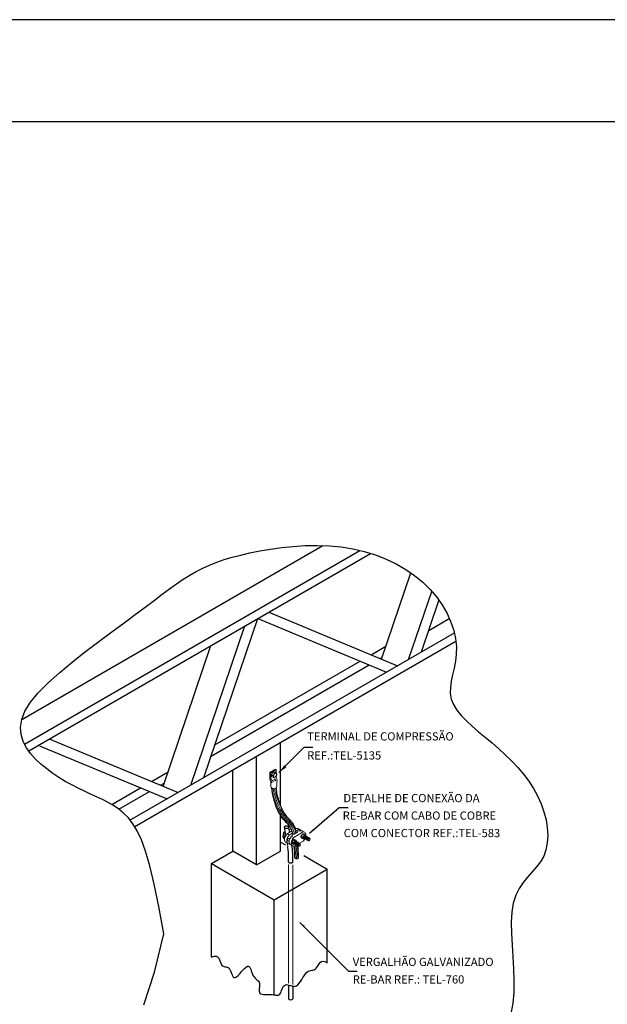
# Model space of a CAD drawing. Extents: x 39624 to 85123, y -63754 to 65297.
# Drawn here: x 79826 to 80256, y 64575 to 65297 of the extents above; entities that cross this region are included whole.
import ezdxf
from ezdxf.lldxf.tags import DXFTag

# ---------------------------------------------------------------- set-up
doc = ezdxf.new("R2010")
doc.units = 0
doc.layers.add('C01', color=1, linetype='CONTINUOUS', lineweight=9)
for name, color, linetype in [('C02', 2, 'CONTINUOUS'), ('C03', 3, 'CONTINUOUS'), ('CONTORNO', 6, 'CONTINUOUS'), ('TEXT03', 3, 'CONTINUOUS')]:
    doc.layers.add(name, color=color, linetype=linetype)
doc.styles.add('100CL', font='romans.shx', dxfattribs={"height": 25})
tags = doc.linetypes.add('DASHEDX2', pattern=[1.5, 1, -0.5]).pattern_tags.tags
tags[6:7] = [DXFTag(74, 4), DXFTag(75, 0), DXFTag(340, '0'), DXFTag(46, 1.0), DXFTag(50, 0.0), DXFTag(44, 0.0), DXFTag(45, 0.0)]
tags[4:5] = [DXFTag(74, 4), DXFTag(75, 0), DXFTag(340, '0'), DXFTag(46, 1.0), DXFTag(50, 0.0), DXFTag(44, 0.0), DXFTag(45, 0.0)]

msp = doc.modelspace()

# ---------------------------------------------------------------- linework, layer by layer
at = {"layer": 'C01', "ltscale": 1.6}
for p, q in [((80009.09, 64745.16), (80013.01, 64747.43)), ((80009.69, 64744.82), (80009.09, 64745.16)), ((80009.09, 64745.16), (80009.09, 64740.06)), ((80009.69, 64744.82), (80013.62, 64747.08)), ((80009.69, 64744.82), (80009.69, 64740.41)), ((80013.62, 64747.08), (80013.01, 64747.43)), ((80013.62, 64744.77), (80013.62, 64747.08)), ((80009.68, 64738.76), (80010.56, 64737.44)), ((80010.6, 64739.31), (80011.79, 64738.27)), ((80012.15, 64739.88), (80012.81, 64740.26)), ((80012.15, 64739.88), (80013.3, 64738.87)), ((80012.81, 64740.26), (80013.3, 64738.87)), ((80013.62, 64741.88), (80013.62, 64742.64))]:
    msp.add_line(p, q, dxfattribs=at)
at = {"layer": 'C01'}
for p, q in [((80011.26, 64744.95), (80010.23, 64743.18)), ((80012.53, 64745.4), (80011.26, 64744.95)), ((80012.32, 64744.34), (80011.26, 64744.95)), ((80013.69, 64744.73), (80012.53, 64745.4)), ((80014.01, 64743.43), (80013.79, 64744.59)), ((80009.7, 64734.67), (80009.7, 64738.62)), ((80011.3, 64742.57), (80010.23, 64743.18)), ((80010.49, 64741.86), (80010.23, 64743.18)), ((80011.65, 64741.19), (80010.49, 64741.86)), ((80012.93, 64741.56), (80011.82, 64741.17)), ((80012.8, 64740.26), (80012.8, 64739.31)), ((80013.99, 64743.29), (80013.04, 64741.65)), ((80014.22, 64734.67), (80014.22, 64738.22)), ((80021.57, 64699.91), (80024.42, 64701.66)), ((80023.5, 64701.24), (80023.63, 64701.17)), ((80026.5, 64697.35), (80032.86, 64701.23)), ((80027.15, 64699.65), (80029.29, 64700.96)), ((80027.72, 64703.66), (80027.93, 64703.79)), ((80028.24, 64702.11), (80029.18, 64702.69)), ((80029.18, 64702.69), (80029.5, 64702.89)), ((80031.07, 64702.99), (80029.43, 64703.78)), ((80034.36, 64701.22), (80032.79, 64702.12)), ((80022.21, 64692.91), (80020.75, 64693.74)), ((80023.15, 64699), (80021.57, 64699.91)), ((80023.1, 64694.35), (80021.64, 64695.12)), ((80023.52, 64696.1), (80022.66, 64696.55)), ((80023.15, 64699), (80025.53, 64700.46)), ((80024.9, 64698.27), (80025.31, 64698.52)), ((80026.5, 64697.35), (80024.9, 64698.27)), ((80025.2, 64694.03), (80026.07, 64695.53)), ((80026.26, 64693.42), (80025.2, 64694.03)), ((80025.42, 64692.91), (80025.2, 64694.03)), ((80025.67, 64695.43), (80025.81, 64695.35)), ((80025.81, 64695.41), (80025.91, 64695.26)), ((80025.81, 64695.41), (80025.95, 64695.32)), ((80025.81, 64695.35), (80025.9, 64695.23)), ((80027.15, 64695.91), (80026.07, 64695.53)), ((80027.13, 64694.92), (80026.07, 64695.53)), ((80028.29, 64695.25), (80027.15, 64695.91)), ((80028.01, 64694.71), (80027.98, 64694.48)), ((80028.29, 64694.57), (80028.26, 64694.32)), ((80028.51, 64694.44), (80028.38, 64695.13)), ((80028.58, 64694.41), (80028.55, 64694.15)), ((80028.56, 64694.17), (80028.55, 64694.21)), ((80028.86, 64694.24), (80028.83, 64694.01)), ((80029.17, 64694.07), (80029.14, 64693.84)), ((80029.45, 64693.9), (80029.42, 64693.67)), ((80029.73, 64693.74), (80029.7, 64693.51)), ((80030.81, 64693.12), (80032.91, 64694.31)), ((80032.1, 64698.07), (80032.96, 64699.57)), ((80033.15, 64697.46), (80032.1, 64698.07)), ((80032.31, 64696.94), (80032.1, 64698.07)), ((80033.45, 64696.29), (80032.31, 64696.94)), ((80032.56, 64699.46), (80032.7, 64699.38)), ((80032.7, 64699.44), (80032.81, 64699.29)), ((80032.7, 64699.44), (80032.84, 64699.36)), ((80032.7, 64699.38), (80032.79, 64699.26)), ((80034.04, 64699.94), (80032.96, 64699.57)), ((80034.03, 64698.95), (80032.96, 64699.57)), ((80034.36, 64696.54), (80033.59, 64696.27)), ((80033.69, 64696.92), (80033.81, 64696.99)), ((80033.69, 64696.92), (80033.81, 64696.99)), ((80033.84, 64696.68), (80034.1, 64696.82)), ((80035.18, 64699.29), (80034.04, 64699.94)), ((80034.13, 64696.51), (80034.38, 64696.66)), ((80034.41, 64696.35), (80034.67, 64696.49)), ((80034.72, 64696.18), (80034.97, 64696.32)), ((80034.9, 64698.75), (80034.87, 64698.51)), ((80034.9, 64698.75), (80034.87, 64698.51)), ((80034.99, 64696.01), (80035.25, 64696.16)), ((80035.19, 64698.61), (80035.15, 64698.35)), ((80035.4, 64698.47), (80035.27, 64699.17)), ((80035.28, 64695.84), (80035.54, 64695.99)), ((80035.47, 64698.44), (80035.44, 64698.19)), ((80035.45, 64698.2), (80035.45, 64698.24)), ((80035.57, 64695.68), (80035.82, 64695.82)), ((80035.76, 64698.28), (80035.73, 64698.05)), ((80035.84, 64695.52), (80036.1, 64695.66)), ((80036.06, 64698.1), (80036.03, 64697.87)), ((80036.13, 64695.35), (80036.38, 64695.5)), ((80036.34, 64697.94), (80036.31, 64697.71)), ((80036.41, 64695.2), (80036.67, 64695.34)), ((80036.63, 64697.77), (80036.6, 64697.54)), ((80036.71, 64695.04), (80036.96, 64695.18)), ((80036.91, 64697.61), (80036.88, 64697.37)), ((80036.96, 64694.81), (80037.14, 64694.94)), ((80037.19, 64697.44), (80037.16, 64697.21)), ((80037.47, 64697.28), (80037.44, 64697.05)), ((80037.76, 64697.12), (80037.73, 64696.89)), ((80038.08, 64696.97), (80038.04, 64696.67)), ((80025.22, 64691.53), (80023.61, 64692.45)), ((80026.56, 64692.25), (80025.42, 64692.91)), ((80027.47, 64692.5), (80026.7, 64692.24)), ((80026.8, 64692.88), (80026.92, 64692.95)), ((80026.95, 64692.64), (80027.21, 64692.79)), ((80026.97, 64690.2), (80028.77, 64681.92)), ((80027.23, 64692.48), (80027.49, 64692.62)), ((80027.34, 64691.12), (80028.63, 64691.86)), ((80027.52, 64692.31), (80027.78, 64692.46)), ((80027.74, 64691.35), (80029.72, 64682.24)), ((80027.83, 64692.14), (80028.08, 64692.29)), ((80028.1, 64691.97), (80028.36, 64692.12)), ((80028.39, 64691.81), (80028.65, 64691.95)), ((80028.6, 64691.85), (80029.9, 64685.88)), ((80028.67, 64691.64), (80028.93, 64691.79)), ((80028.95, 64691.48), (80029.21, 64691.63)), ((80029.23, 64691.32), (80029.49, 64691.46)), ((80029.52, 64691.16), (80029.78, 64691.31)), ((80029.83, 64690.99), (80030.09, 64691.14)), ((80030.02, 64693.57), (80029.99, 64693.34)), ((80030.3, 64693.41), (80030.27, 64693.18)), ((80030.58, 64693.25), (80030.55, 64693.01)), ((80030.87, 64693.09), (80030.83, 64692.86)), ((80031.18, 64692.92), (80031.15, 64692.69)), ((80027.28, 64684.07), (80027.71, 64682.1))]:
    msp.add_line(p, q, dxfattribs=at)
at = {"layer": 'C01', "linetype": 'DASHEDX2'}
for p, q in [((80022.6, 64677.53), (80022.6, 64590.49)), ((80025.82, 64677.21), (80025.82, 64589.4))]:
    msp.add_line(p, q, dxfattribs=at)
at = {"layer": 'C01', "ltscale": 1.6}
for points in [[(80024.02, 64708.24), (80023.93, 64708.33), (80023.34, 64708.88), (80022.76, 64709.42), (80022.18, 64709.94), (80021.6, 64710.46), (80021.02, 64710.98), (80020.44, 64711.52), (80019.85, 64712.09), (80019.26, 64712.72), (80018.65, 64713.42), (80018.01, 64714.22), (80017.36, 64715.13), (80016.67, 64716.19), (80015.94, 64717.4), (80015.18, 64718.79), (80014.4, 64720.36), (80013.61, 64722.13), (80012.83, 64724.08), (80012.07, 64726.22), (80011.36, 64728.57), (80010.83, 64730.6)], [(80024.64, 64709.09), (80024.05, 64709.65), (80023.46, 64710.19), (80022.87, 64710.71), (80022.3, 64711.23), (80021.72, 64711.75), (80021.16, 64712.28), (80020.6, 64712.82), (80020.03, 64713.42), (80019.45, 64714.09), (80018.84, 64714.85), (80018.21, 64715.72), (80017.55, 64716.74), (80016.85, 64717.91), (80016.11, 64719.27), (80015.34, 64720.81), (80014.57, 64722.53), (80013.8, 64724.44), (80013.06, 64726.55), (80012.36, 64728.85), (80011.72, 64731.35), (80011.34, 64733.12)], [(80017.99, 64718.03), (80017.75, 64718.43), (80017.03, 64719.75), (80016.29, 64721.25), (80015.53, 64722.94), (80014.78, 64724.81), (80014.05, 64726.88), (80013.36, 64729.13), (80012.73, 64731.59), (80012.41, 64733.1)], [(80023.28, 64707.5), (80023.21, 64707.58), (80022.63, 64708.12), (80022.06, 64708.64), (80021.48, 64709.16), (80020.9, 64709.68), (80020.31, 64710.21), (80019.72, 64710.77), (80019.11, 64711.36), (80018.49, 64712.02), (80017.84, 64712.75), (80017.18, 64713.59), (80016.5, 64714.54), (80015.78, 64715.63), (80015.04, 64716.88), (80014.76, 64717.4)], [(80022.55, 64706.77), (80022.49, 64706.82), (80021.92, 64707.35), (80021.78, 64707.49)]]:
    msp.add_lwpolyline(points, dxfattribs=at)
at = {"layer": 'C01'}
msp.add_lwpolyline([(80022.22, 64690.12), (80022, 64692.38), (80021.8, 64693.14)], dxfattribs=at)
for centre, radius, start, end in [((80009.62, 64744.72), 2.73, 307.9752, 352.00307), ((80012.49, 64745.92), 1.58, 263.89352, 314.41822), ((80013.59, 64744.55), 0.204, 10.88353, 60), ((80010.02, 64741.64), 1.58, 345.49902, 36.18925), ((80011.75, 64741.36), 0.204, 240, 289.11543), ((80012.87, 64741.75), 0.204, 289.11543, 330), ((80007.57, 64738.88), 6.68, 354.38255, 29.85258), ((80013.81, 64743.39), 0.204, 330, 10.88353), ((80025.41, 64693.81), 9.59, 94.91136, 103.64291), ((80020.86, 64699.4), 1.97, 136.53512, 237.75499), ((80020.96, 64699.38), 1.87, 147.68727, 229.42866), ((80020.93, 64699.41), 1.63, 170.42145, 217.65103), ((80024.84, 64695.24), 2.31, 307.99693, 352.0248), ((80027.27, 64696.25), 1.34, 263.81075, 314.50098), ((80028.21, 64695.1), 0.173, 10.88457, 60), ((80031.73, 64699.28), 2.31, 307.99693, 352.0248), ((80032.07, 64696.67), 1.34, 345.58178, 36.10648), ((80033.54, 64696.44), 0.173, 240, 289.11647), ((80034.16, 64700.29), 1.34, 263.81075, 314.50098), ((80035.1, 64699.14), 0.173, 10.88457, 60), ((80025.18, 64692.63), 1.34, 345.58178, 36.10648), ((80026.65, 64692.4), 0.173, 240, 289.11647)]:
    msp.add_arc(centre, radius, start, end, dxfattribs=at)
at = {"layer": 'C01', "ltscale": 1.6}
for centre, radius, start, end in [((80010.94, 64740.12), 1.85, 181.95655, 227.04675), ((80011.46, 64740.95), 1.85, 197.03702, 242.12723), ((80012.42, 64697.28), 15.96, 10.65216, 43.38602), ((80013.32, 64698.14), 13.68, 6.40319, 43.23028)]:
    msp.add_arc(centre, radius, start, end, dxfattribs=at)
at = {"layer": 'C01'}
for centre, major_axis in [((80012.74, 64742.92), (0.89, 1.54)), ((80037.75, 64695.74), (-0.522, -0.903)), ((80030.78, 64691.76), (-0.522, -0.903))]:
    msp.add_ellipse(centre, major_axis=major_axis, ratio=0.500279, dxfattribs=at)
at = {"layer": 'C01', "linetype": 'Continuous'}
msp.add_ellipse((80011.96, 64734.67), major_axis=(-2.26, 0), ratio=0.708671, start_param=0, end_param=3.141593, dxfattribs=at)
at = {"layer": 'C01'}
for centre, major_axis, ratio, start_param, end_param in [((80025.59, 64699.5), (-6.94, -0.17), 0.564918, 5.587062, 6.891096), ((80024.57, 64702.5), (-1.47, 0), 0.577432, 1.471972, 2.001509), ((80027.45, 64700.06), (2.11, 3.65), 0.605501, 0.050793, 0.606611), ((80030.67, 64701.27), (-1.48, 0), 0.574214, 4.402587, 6.65805), ((80029.2, 64699.23), (2.11, 3.65), 0.605501, 5.951176, 6.947318), ((80030.81, 64698.4), (2.11, 3.65), 0.605501, 0.050793, 0.654032), ((80032.38, 64697.5), (2.11, 3.65), 0.605501, 5.312086, 6.887493), ((80025.57, 64698.26), (6.95, 0.17), 0.564445, 2.959952, 3.711341), ((80022.79, 64697.37), (2.09, 3.62), 0.605501, 1.180363, 3.209212), ((80024.39, 64696.46), (2.09, 3.62), 0.605501, 1.18345, 3.59709), ((80022.38, 64695.57), (-0.565, -0.978), 0.500279, 2.679526, 7.156957), ((80026.12, 64695.71), (2.09, 3.62), 0.605501, 1.176199, 2.925575), ((80027.72, 64694.79), (2.09, 3.62), 0.605501, 1.175884, 3.777677), ((80025.98, 64694.48), (-0.83, -1.42), 0.499695, -1.988379, 0.104156), ((80026.13, 64694.39), (-0.83, -1.42), 0.499695, 4.294745, 6.435996), ((80026.69, 64698.84), (-1.48, 0), 0.574214, 4.392401, 6.664633), ((80026.04, 64694.44), (-0.86, -1.48), 0.440757, 3.023327, 4.28105), ((80026.18, 64694.36), (-0.86, -1.48), 0.440757, 3.185665, 4.034466), ((80027.49, 64693.72), (-0.75, -1.3), 0.500279, -3.871922, 0.848217), ((80027.49, 64693.72), (-0.565, -0.978), 0.500279, 2.861531, 6.228609), ((80027.34, 64693.78), (-0.673, -0.973), 0.279135, 3.653434, 5.169979), ((80027.62, 64693.6), (-0.676, -0.972), 0.281547, 3.158868, 6.283185), ((80027.91, 64693.45), (-0.676, -0.972), 0.281547, 3.158868, 6.283185), ((80028.2, 64693.29), (-0.676, -0.972), 0.281547, 3.158868, 6.283185), ((80028.5, 64693.11), (-0.676, -0.972), 0.281547, 3.158868, 6.283185), ((80028.78, 64692.95), (-0.676, -0.972), 0.281547, 3.158868, 6.283185), ((80029.06, 64692.78), (-0.676, -0.972), 0.281547, 3.158868, 6.283185), ((80029.35, 64692.61), (-0.676, -0.972), 0.281547, 3.158868, 6.283185), ((80032.88, 64698.51), (-0.83, -1.42), 0.499695, -1.988379, 0.104156), ((80033.02, 64698.43), (-0.83, -1.42), 0.499695, 4.294745, 6.435996), ((80032.93, 64698.48), (-0.86, -1.48), 0.440757, 3.023327, 4.28105), ((80032.37, 64697.5), (2.11, 3.65), 0.605501, 4.057273, 4.750279), ((80033.07, 64698.4), (-0.86, -1.48), 0.440757, 3.185665, 4.034466), ((80034.38, 64697.75), (-0.75, -1.3), 0.500279, -3.871922, 0.848217), ((80034.38, 64697.75), (-0.565, -0.978), 0.500279, 2.861531, 6.228609), ((80034.23, 64697.82), (-0.673, -0.973), 0.279135, 3.653434, 5.169979), ((80034.23, 64697.82), (-0.673, -0.973), 0.279135, 3.653434, 5.169979), ((80034.52, 64697.64), (-0.676, -0.972), 0.281547, 3.158868, 6.283185), ((80034.8, 64697.49), (-0.676, -0.972), 0.281547, 3.158868, 6.283185), ((80035.09, 64697.32), (-0.676, -0.972), 0.281547, 3.158868, 6.283185), ((80035.39, 64697.15), (-0.676, -0.972), 0.281547, 3.158868, 6.283185), ((80035.67, 64696.98), (-0.676, -0.972), 0.281547, 3.158868, 6.283185), ((80035.96, 64696.82), (-0.676, -0.972), 0.281547, 3.158868, 6.283185), ((80036.24, 64696.65), (-0.676, -0.972), 0.281547, 3.158868, 6.283185), ((80036.52, 64696.49), (-0.676, -0.972), 0.281547, 3.158868, 6.283185), ((80036.8, 64696.33), (-0.676, -0.972), 0.281547, 3.158868, 6.283185), ((80037.09, 64696.17), (-0.676, -0.972), 0.281547, 3.158868, 6.283185), ((80037.4, 64696), (-0.676, -0.972), 0.281547, 3.158868, 6.283185), ((80037.61, 64695.75), (0.651, 0.94), 0.279135, 1.992205, 3.141593), ((80029.63, 64692.45), (-0.676, -0.972), 0.281547, 3.158868, 6.283185), ((80029.91, 64692.29), (-0.676, -0.972), 0.281547, 3.158868, 6.283185), ((80030.2, 64692.13), (-0.676, -0.972), 0.281547, 3.158868, 6.283185), ((80030.51, 64691.97), (-0.676, -0.972), 0.281547, 3.158868, 6.283185)]:
    msp.add_ellipse(centre, major_axis=major_axis, ratio=ratio, start_param=start_param, end_param=end_param, dxfattribs=at)
at = {"layer": 'C02'}
for p, q in [((80090.8, 64828.12), (80112.25, 64891.32)), ((80110.76, 64827.89), (80127.67, 64877.71)), ((80120.2, 64833.33), (80132.99, 64871.02)), ((80008.19, 64862.48), (80102.64, 64823.2)), ((79960.55, 64741.16), (80000.15, 64857.84)), ((80000.15, 64857.84), (80094.59, 64818.55)), ((79951.11, 64735.71), (79990.71, 64852.39)), ((79930.76, 64734.79), (79965.79, 64838)), ((80032.85, 64790.59), (80032.85, 64790.59)), ((79847.22, 64769.55), (79941.67, 64730.26)), ((79840.11, 64764.51), (79933.62, 64725.61)), ((80038.06, 64700.42), (80059.92, 64719.35)), ((80059.92, 64719.35), (80066.32, 64719.35)), ((80016.82, 64693.84), (80020.35, 64691.8)), ((79966.15, 64678.15), (79981.88, 64687.23)), ((80033.88, 64683.99), (80050.97, 64674.12)), ((79966.15, 64678.15), (80012.04, 64651.65)), ((79966.15, 64609.44), (79966.15, 64678.15)), ((80012.04, 64651.65), (80050.97, 64674.12)), ((80050.97, 64605.41), (80050.97, 64674.12)), ((80012.04, 64581.92), (80012.04, 64651.65)), ((80031.08, 64635), (80066.55, 64599.23)), ((80066.55, 64599.23), (80072.95, 64599.23))]:
    msp.add_line(p, q, dxfattribs=at)
at = {"layer": 'C02', "ltscale": 1.6}
for p, q in [((80015.65, 64744.89), (80034.17, 64763.41)), ((80034.17, 64763.41), (80040.57, 64763.41))]:
    msp.add_line(p, q, dxfattribs=at)
at = {"layer": 'C02', "color": 1}
for points in [[(79931.28, 64626.78), (79927.62, 64646.73), (79924.2, 64663.17), (79920.95, 64676.53), (79917.82, 64687.22), (79914.74, 64695.66), (79911.66, 64702.25), (79908.5, 64707.43), (79905.23, 64711.59), (79901.77, 64715.11), (79898.14, 64718.13), (79894.33, 64720.75), (79890.37, 64723.06), (79886.25, 64725.17), (79881.98, 64727.17), (79877.58, 64729.15), (79873.05, 64731.21), (79868.41, 64733.44), (79863.71, 64735.85), (79859, 64738.46), (79854.33, 64741.28), (79849.76, 64744.32), (79845.34, 64747.59), (79841.13, 64751.09), (79837.19, 64754.84), (79833.58, 64758.85), (79830.48, 64763.14), (79828.09, 64767.75), (79826.59, 64772.69), (79826.17, 64778), (79827.04, 64783.71), (79829.38, 64789.83), (79833.39, 64796.4), (79839.17, 64803.42), (79846.45, 64810.78), (79854.89, 64818.35), (79864.14, 64825.99), (79873.84, 64833.57), (79883.65, 64840.96), (79893.21, 64848.03), (79902.17, 64854.63), (79910.26, 64860.67), (79917.51, 64866.15), (79924.06, 64871.13), (79930.01, 64875.62), (79935.49, 64879.68), (79940.62, 64883.35), (79945.5, 64886.66), (79950.27, 64889.65), (79955.03, 64892.37), (79959.86, 64894.83), (79964.83, 64897.07), (79970.02, 64899.12), (79975.5, 64901), (79981.33, 64902.74), (79987.6, 64904.36), (79994.36, 64905.9), (80001.67, 64907.36), (80009.47, 64908.7), (80017.66, 64909.84), (80026.14, 64910.72), (80034.83, 64911.28), (80043.64, 64911.44), (80052.47, 64911.15), (80061.24, 64910.33), (80069.85, 64908.93), (80078.26, 64906.96), (80086.39, 64904.43), (80094.21, 64901.39), (80101.64, 64897.84), (80108.65, 64893.8), (80115.17, 64889.31), (80121.16, 64884.38), (80126.55, 64879.04), (80131.33, 64873.38), (80135.48, 64867.47), (80138.96, 64861.41), (80141.76, 64855.28), (80143.85, 64849.16), (80145.22, 64843.15), (80145.84, 64837.33), (80145.73, 64831.77), (80145.07, 64826.46), (80144.08, 64821.39), (80142.98, 64816.54), (80142, 64811.87), (80141.35, 64807.38), (80141.25, 64803.04), (80141.94, 64798.83), (80143.56, 64794.73), (80146.06, 64790.71), (80149.29, 64786.74), (80153.12, 64782.79), (80157.44, 64778.83), (80162.09, 64774.83), (80166.97, 64770.77), (80171.92, 64766.6), (80176.84, 64762.32), (80181.66, 64757.89), (80186.33, 64753.32), (80190.78, 64748.58), (80194.96, 64743.67), (80198.83, 64738.57), (80202.31, 64733.27), (80205.37, 64727.76), (80207.94, 64722.05), (80210, 64716.21), (80211.51, 64710.33), (80212.44, 64704.51), (80212.77, 64698.84), (80212.46, 64693.42), (80211.49, 64688.34), (80209.82, 64683.69), (80207.46, 64679.52), (80204.58, 64675.68), (80201.37, 64672), (80198.04, 64668.28), (80194.78, 64664.33), (80191.79, 64659.97), (80189.28, 64655.01), (80187.44, 64649.25), (80186.4, 64642.58), (80186.06, 64635.11), (80186.21, 64627.03), (80186.67, 64618.51), (80187.25, 64609.74), (80187.76, 64600.9), (80188.01, 64592.18), (80187.82, 64583.74), (80187.06, 64575.73), (80185.81, 64568.08)], [(79916.45, 64574.53), (79924.31, 64598.49), (79931.28, 64626.78)]]:
    msp.add_lwpolyline(points, dxfattribs=at)
at = {"layer": 'C02'}
msp.add_lwpolyline([(80022.82, 64704.85, 0.174532), (80022.72, 64705.12, 0.104234), (80022.35, 64705.42, 0.065017), (80021.86, 64705.59, 0.051167), (80021.21, 64705.65, 0.051167), (80020.56, 64705.59, 0.065017), (80020.07, 64705.42, 0.104234), (80019.7, 64705.12, 0.174532), (80019.6, 64704.85, 0.174532), (80019.7, 64704.58, 0.104234), (80020.07, 64704.28, 0.065017), (80020.56, 64704.11, 0.051167), (80021.21, 64704.04, 0.051167), (80021.86, 64704.11, 0.065017), (80022.35, 64704.28, 0.104234), (80022.72, 64704.58, 0.174532)], format="xyb", close=True, dxfattribs=at)
for points in [[(80022.63, 64679.46, 0.174532), (80022.73, 64679.19, 0.104234), (80023.1, 64678.89, 0.065017), (80023.59, 64678.72, 0.051167), (80024.24, 64678.65, 0.051167), (80024.89, 64678.72, 0.065017), (80025.38, 64678.89, 0.104234), (80025.75, 64679.19, 0.174532), (80025.85, 64679.46, 0.174532)], [(80027.28, 64682.59, 0.174532), (80027.36, 64682.36, 0.104234), (80027.67, 64682.12, 0.065017), (80028.07, 64681.98, 0.051167), (80028.61, 64681.92, 0.051167), (80029.15, 64681.98, 0.065017), (80029.56, 64682.12, 0.104234), (80029.86, 64682.36, 0.174532), (80029.95, 64682.59, 0.174532)]]:
    msp.add_lwpolyline(points, format="xyb", dxfattribs=at)
msp.add_lwpolyline([(79966.15, 64609.44), (79968.07, 64610.26), (79969.54, 64610.32), (79970.65, 64609.8), (79971.48, 64608.85), (79972.09, 64607.63), (79972.58, 64606.31), (79973.02, 64605.05), (79973.5, 64604), (79974.06, 64603.3), (79974.72, 64602.88), (79975.43, 64602.67), (79976.18, 64602.57), (79976.94, 64602.48), (79977.68, 64602.33), (79978.39, 64602.03), (79979.03, 64601.47), (79979.58, 64600.61), (79980.08, 64599.53), (79980.54, 64598.34), (79981.02, 64597.15), (79981.53, 64596.07), (79982.11, 64595.23), (79982.79, 64594.73), (79983.61, 64594.7), (79984.58, 64595.19), (79985.67, 64596.11), (79986.85, 64597.33), (79988.06, 64598.69), (79989.27, 64600.07), (79990.44, 64601.32), (79991.52, 64602.3), (79992.47, 64602.88), (79993.26, 64602.94), (79993.91, 64602.54), (79994.46, 64601.79), (79994.93, 64600.78), (79995.37, 64599.59), (79995.81, 64598.33), (79996.28, 64597.1), (79996.81, 64595.98), (79997.42, 64595.05), (79998.1, 64594.28), (79998.8, 64593.63), (79999.49, 64593.06), (80000.13, 64592.52), (80000.68, 64591.96), (80001.11, 64591.34), (80001.39, 64590.61), (80001.48, 64589.74), (80001.44, 64588.76), (80001.33, 64587.71), (80001.2, 64586.65), (80001.11, 64585.62), (80001.13, 64584.66), (80001.31, 64583.81), (80001.72, 64583.13), (80002.39, 64582.65), (80003.29, 64582.34), (80004.36, 64582.17), (80005.57, 64582.09), (80006.84, 64582.08), (80008.14, 64582.1), (80009.41, 64582.11), (80010.59, 64582.08), (80011.65, 64581.98), (80012.58, 64581.83), (80013.4, 64581.7), (80014.13, 64581.6), (80014.77, 64581.6), (80015.34, 64581.72), (80015.85, 64582.02), (80016.32, 64582.52), (80016.76, 64583.27), (80017.18, 64584.19), (80017.61, 64585.22), (80018.06, 64586.28), (80018.55, 64587.29), (80019.1, 64588.19), (80019.73, 64588.89), (80020.45, 64589.32), (80021.28, 64589.44), (80022.21, 64589.31), (80023.21, 64589.03), (80024.26, 64588.68), (80025.35, 64588.37), (80026.44, 64588.19), (80027.52, 64588.23), (80028.58, 64588.59), (80029.58, 64589.33), (80030.55, 64590.39), (80031.48, 64591.68), (80032.39, 64593.09), (80033.28, 64594.55), (80034.17, 64595.96), (80035.06, 64597.22), (80035.97, 64598.24), (80036.9, 64598.95), (80037.83, 64599.42), (80038.77, 64599.72), (80039.69, 64599.92), (80040.59, 64600.12), (80041.44, 64600.39), (80042.25, 64600.81), (80043, 64601.47), (80043.68, 64602.41), (80044.34, 64603.51), (80045.04, 64604.63), (80045.83, 64605.63), (80046.76, 64606.35), (80047.89, 64606.65), (80049.27, 64606.39), (80050.97, 64605.41)], dxfattribs=at)
at = {"layer": 'C02', "ltscale": 1.6}
msp.add_solid([(80021.14, 64748.76), (80019.59, 64750.34), (80015.65, 64744.89)], dxfattribs=at)
at = {"layer": 'C02'}
for points in [[(80040.7, 64703.65), (80041.6, 64702.62), (80038.06, 64700.42)], [(80034.48, 64632.59), (80033.51, 64631.61), (80031.08, 64635)]]:
    msp.add_solid(points, dxfattribs=at)
at = {"layer": 'C03'}
for p, q in [((79827.11, 64783.9), (80047.79, 64911.31)), ((79829.14, 64765.72), (80075.07, 64907.7)), ((79832.14, 64760.84), (80082.79, 64905.55)), ((80125.57, 64849.17), (80140.59, 64857.84)), ((79906.42, 64709.91), (80144.29, 64847.24)), ((79910.09, 64705.41), (80145.42, 64841.28)), ((80083.16, 64831.3), (80094.01, 64837.56)), ((79965.92, 64757), (80081.77, 64823.89)), ((79968.71, 64765.22), (80075.12, 64826.65)), ((80089.82, 64828.53), (80091.22, 64829.34)), ((80016.82, 64720.75), (80016.82, 64767.04)), ((79999.29, 64677.18), (79999.29, 64756.91)), ((79922.19, 64738.36), (79934.36, 64745.39)), ((79981.76, 64687.3), (79981.76, 64746.79)), ((79928.84, 64735.59), (79931.57, 64737.16)), ((79893.01, 64721.52), (79914.14, 64733.72)), ((79898.32, 64717.97), (79920.8, 64730.95)), ((80016.82, 64687.3), (80016.82, 64713.49)), ((79999.29, 64677.18), (79981.76, 64687.3)), ((79999.29, 64677.18), (80016.82, 64687.3)), ((80022.6, 64589.18), (80022.6, 64578.94)), ((80025.82, 64588.29), (80025.82, 64578.94))]:
    msp.add_line(p, q, dxfattribs=at)
at = {"layer": 'C03', "ltscale": 1.6}
for points in [[(80022.48, 64706.71), (80022.02, 64707.22), (80021.51, 64707.78), (80020.99, 64708.34), (80020.45, 64708.91), (80019.9, 64709.5), (80019.33, 64710.13), (80018.74, 64710.83), (80018.12, 64711.6), (80017.48, 64712.47), (80016.84, 64713.45), (80016.19, 64714.54), (80015.53, 64715.77), (80014.86, 64717.16), (80014.18, 64718.72), (80013.49, 64720.47), (80012.81, 64722.42), (80012.17, 64724.56), (80011.57, 64726.9), (80011.03, 64729.43), (80010.57, 64732.16), (80010.41, 64733.5)], [(80024.75, 64708.97), (80024.39, 64709.37), (80023.86, 64709.95), (80023.33, 64710.52), (80022.79, 64711.09), (80022.26, 64711.66), (80021.73, 64712.25), (80021.2, 64712.87), (80020.66, 64713.55), (80020.11, 64714.3), (80019.55, 64715.15), (80018.98, 64716.12), (80018.38, 64717.22), (80017.77, 64718.5), (80017.13, 64719.95), (80016.49, 64721.58), (80015.85, 64723.41), (80015.25, 64725.42), (80014.68, 64727.63), (80014.17, 64730.02), (80013.74, 64732.62), (80013.62, 64733.62)], [(80024.75, 64708.97), (80025.06, 64708.57), (80025.33, 64708.21), (80025.57, 64707.86), (80025.78, 64707.54), (80025.97, 64707.23), (80026.13, 64706.95), (80026.28, 64706.68), (80026.42, 64706.42), (80026.55, 64706.17), (80026.68, 64705.94), (80026.8, 64705.71), (80026.91, 64705.48), (80027.02, 64705.25), (80027.13, 64705.03), (80027.23, 64704.8), (80027.33, 64704.57), (80027.37, 64704.47)], [(80022.48, 64706.71), (80023, 64705.98), (80023.44, 64705.35), (80023.8, 64704.79), (80024.1, 64704.28), (80024.36, 64703.82), (80024.58, 64703.37), (80024.77, 64702.92), (80024.95, 64702.46), (80025.13, 64701.96), (80025.32, 64701.29), (80025.56, 64700.33), (80025.73, 64699.51)]]:
    msp.add_lwpolyline(points, dxfattribs=at)
at = {"layer": 'C03'}
for points in [[(80022.63, 64679.48), (80022.65, 64681.84), (80022.64, 64682.49)], [(80025.85, 64679.46), (80025.86, 64680.85)]]:
    msp.add_lwpolyline(points, dxfattribs=at)
for centre, radius, start, end in [((78016.83, 64322.4), 2038.96, 10.6387, 10.81063), ((78020.04, 64322.41), 2038.96, 10.70371, 10.81063), ((80014.52, 64698.41), 14.21, 8.51893, 25.53868), ((79980.53, 64683.97), 42.14, 357.98009, 8.39436), ((79962.49, 64681.92), 63.38, 359.03253, 8.76438), ((79987.41, 64684.77), 39.93, 356.86395, 8.9491), ((79953.95, 64683.12), 76, 359.60158, 6.07673), ((80024.21, 64580.46), 2.21, 223.31141, 316.68859)]:
    msp.add_arc(centre, radius, start, end, dxfattribs=at)
at = {"layer": 'CONTORNO', "color": 1}
msp.add_line((81752.46, 65296.86), (75444.96, 65296.86), dxfattribs=at)
at = {"layer": 'CONTORNO', "color": 6}
for p, q in [((81677.46, 65221.86), (75632.46, 65221.86)), ((80724.96, 65221.86), (80072.46, 65221.86))]:
    msp.add_line(p, q, dxfattribs=at)

# ---------------------------------------------------------------- texts
at = {"layer": 'TEXT03', "style": '100CL'}
for s, p in [('TERMINAL DE COMPRESSÃO', (80036.39, 64768.42)), ('REF.:TEL-5135', (80036.39, 64754.47)), ('DETALHE DE CONEXÃO DA', (80062.89, 64723.18)), ('RE-BAR COM CABO DE COBRE ', (80062.4, 64710.37)), ('COM CONECTOR REF.:TEL-583', (80063.13, 64697.56)), ('VERGALHÃO GALVANIZADO', (80069.75, 64603.08)), ('RE-BAR REF.: TEL-760', (80069.78, 64590.23))]:
    msp.add_text(s, height=6, dxfattribs=at).set_placement(p)

doc.saveas('drawing.dxf')
